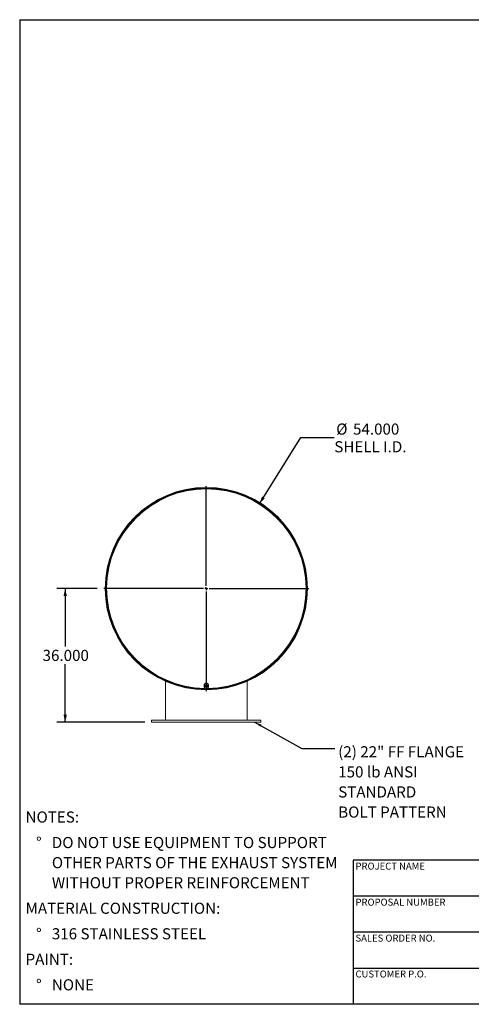
# Model space of a CAD drawing. Units: inches. Extents: x 18 to 378, y 18 to 284.
# Drawn here: x 18 to 140, y 18 to 284 of the extents above; entities that cross this region are included whole.
import ezdxf

# ---------------------------------------------------------------- set-up
doc = ezdxf.new("R2010")
doc.units = ezdxf.units.IN
doc.header["$LTSCALE"] = 36
doc.header["$MEASUREMENT"] = 0
doc.layers.add('FORMAT', color=7, linetype='Continuous')
doc.styles.add('SLDTEXTSTYLE0', font='TXT', dxfattribs={"width": 0.75})
doc.dimstyles.new('SLDDIMSTYLE0', dxfattribs={"dimtxt": 3, "dimasz": 1.98, "dimexe": 0, "dimexo": 0.0625, "dimgap": 0.75, "dimtad": 0, "dimtih": 1, "dimtoh": 1, "dimdec": 3, "dimrnd": 1e-09, "dimzin": 4, "dimdsep": 46, "dimtxsty": 'SLDTEXTSTYLE0', "dimsah": 1, "dimcen": 0, "dimadec": 0, "dimazin": 1, "dimtfac": 1, "dimtdec": 4, "dimtofl": 0, "dimtmove": 0, "dimatfit": 3, "dimfxl": 0, "dimfrac": 2, "dimtolj": 1, "dimtzin": 12, "dimarcsym": 0})
doc.dimstyles.new('SLDDIMSTYLE1', dxfattribs={"dimtxt": 3, "dimasz": 1.98, "dimexe": 0, "dimexo": 0.0625, "dimgap": 0.75, "dimtad": 0, "dimtih": 1, "dimtoh": 1, "dimdec": 3, "dimrnd": 1e-09, "dimzin": 4, "dimdsep": 46, "dimtxsty": 'SLDTEXTSTYLE0', "dimsah": 1, "dimcen": 0.09, "dimadec": 0, "dimazin": 1, "dimtfac": 1, "dimtdec": 4, "dimtofl": 0, "dimtmove": 0, "dimatfit": 3, "dimfxl": 0, "dimfrac": 2, "dimtolj": 1, "dimtzin": 12, "dimarcsym": 0})
doc.dimstyles.new('SLDDIMSTYLE2', dxfattribs={"dimtxt": 0.18, "dimasz": 1.98, "dimexe": 0, "dimexo": 0.0625, "dimgap": 0, "dimtad": 0, "dimtih": 1, "dimtoh": 1, "dimdec": 0, "dimrnd": 1e-09, "dimzin": 0, "dimdsep": 46, "dimtxsty": 'Standard', "dimsah": 1, "dimcen": 0.09, "dimadec": 0, "dimazin": 0, "dimtfac": 1.98, "dimtdec": 0, "dimtofl": 0, "dimtmove": 0, "dimatfit": 3, "dimfxl": 0, "dimfrac": 2, "dimtolj": 1, "dimtzin": 0, "dimarcsym": 0})

# ---------------------------------------------------------------- blocks, each defined once
blk = doc.blocks.new('SW_NOTE_0')
at = {"layer": 'FORMAT', "color": 0, "char_height": 3, "attachment_point": 1, "style": 'SLDTEXTSTYLE0'}
for s, insert in [('NOTES:', (0, 3.87)), ('%%d', (2.83, -3.01)), ('DO NOT USE EQUIPMENT TO SUPPORT', (7.09, -3.01)), ('OTHER PARTS OF THE EXHAUST SYSTEM', (7.09, -8.43)), ('WITHOUT PROPER REINFORCEMENT', (7.09, -13.85)), ('MATERIAL CONSTRUCTION:', (0, -20.73)), ('%%d', (2.83, -27.61)), ('316 STAINLESS STEEL', (7.09, -27.61)), ('PAINT:', (0, -34.49)), ('%%d', (2.83, -41.37)), ('NONE', (7.09, -41.37))]:
    blk.add_mtext(s, dxfattribs=dict(at, insert=insert))
blk = doc.blocks.new('_D')
at = {"layer": 'FORMAT'}
for p, q in [((82.69, 152.97), (93.88, 170.8)), ((93.88, 170.8), (102.88, 170.8))]:
    blk.add_line(p, q, dxfattribs=at)
blk.add_solid([(82.69, 152.97), (84.13, 154.41), (83.37, 154.88)], dxfattribs=at)
at = {"layer": 'FORMAT', "char_height": 3, "attachment_point": 1, "style": 'SLDTEXTSTYLE0'}
for s, insert in [('%%c', (103.4, 174.61)), ('54.000', (107.93, 174.61)), ('SHELL I.D.', (102.88, 169.84))]:
    blk.add_mtext(s, dxfattribs=dict(at, insert=insert))
blk = doc.blocks.new('_D_1')
at = {"layer": 'FORMAT'}
for p, q in [((38.89, 130.09), (28.03, 130.09)), ((30.28, 130.09), (30.28, 114.48)), ((30.28, 94.09), (30.28, 109.71)), ((51.8, 94.09), (28.03, 94.09))]:
    blk.add_line(p, q, dxfattribs=at)
for points in [[(30.28, 130.09), (29.83, 128.11), (30.73, 128.11)], [(30.28, 94.09), (30.73, 96.07), (29.83, 96.07)]]:
    blk.add_solid(points, dxfattribs=at)
at = {"layer": 'FORMAT', "insert": (24.18, 113.58), "char_height": 3, "attachment_point": 1, "style": 'SLDTEXTSTYLE0'}
blk.add_mtext('36.000', dxfattribs=at)
blk = doc.blocks.new('SW_NOTE_8')
at = {"layer": 'FORMAT', "color": 0, "char_height": 3, "attachment_point": 1, "style": 'SLDTEXTSTYLE0'}
for s, insert in [('(2) 22" FF FLANGE', (0.91, 0.65)), ('150 lb ANSI', (0.91, -4.77)), ('STANDARD', (0.91, -10.18)), ('BOLT PATTERN', (0.91, -15.6))]:
    blk.add_mtext(s, dxfattribs=dict(at, insert=insert))
blk = doc.blocks.new('SW_CENTERMARKSYMBOL_0')
at = {"layer": 'FORMAT', "color": 0}
for p, q in [((0, 0.75), (0, 27.66575)), ((-0.75, 0), (-27.66575, 0)), ((0, 0), (-0.375, 0)), ((0, 0), (0, 0.375)), ((0, 0), (0, -0.375)), ((0, 0), (0.375, 0)), ((0.75, 0), (27.66575, 0)), ((0, -0.75), (0, -27.66575))]:
    blk.add_line(p, q, dxfattribs=at)

msp = doc.modelspace()

# ---------------------------------------------------------------- linework, layer by layer
at = {"color": 7, "linetype": 'Continuous', "lineweight": 15}
for p, q in [((41.2885, 130.0929), (41.2138, 130.0929)), ((41.2138, 130.0909), (41.2885, 130.0909)), ((57.351, 105.4343), (57.351, 105.3659)), ((57.351, 105.2841), (57.351, 105.2633)), ((57.351, 105.1163), (57.351, 94.5919)), ((67.7885, 104.0919), (67.7885, 103.6406)), ((67.9525, 103.7923), (67.8829, 103.3537)), ((67.9135, 103.6406), (67.9189, 103.5806)), ((67.931, 103.7479), (67.931, 103.657)), ((68.4206, 103.9587), (67.9525, 103.7923)), ((67.9525, 103.6537), (67.9525, 103.7923)), ((68.4206, 103.8201), (68.4206, 103.9587)), ((68.8191, 103.6866), (68.4206, 103.9587)), ((68.771, 103.7195), (68.771, 103.7479)), ((68.8191, 103.548), (68.8191, 103.6866)), ((68.9135, 103.6406), (68.9135, 104.0919)), ((79.351, 105.3659), (79.351, 105.4343)), ((79.351, 105.2633), (79.351, 105.2841)), ((79.351, 94.5919), (79.351, 105.1163)), ((67.8829, 103.2151), (67.8829, 103.3537)), ((68.351, 102.9357), (68.351, 102.8012)), ((68.4138, 102.8013), (68.4135, 102.9358)), ((53.601, 94.5919), (53.601, 94.0919)), ((83.101, 94.5919), (53.601, 94.5919)), ((83.101, 94.0919), (53.601, 94.0919)), ((83.101, 94.0919), (83.101, 94.5919))]:
    msp.add_line(p, q, dxfattribs=at)
at = {"color": 7, "linetype": 'Continuous', "lineweight": 15, "flags": 128}
for points in [[(68.9135, 104.0919), (68.9066, 104.1691), (68.886, 104.2443), (68.8522, 104.3158), (68.8061, 104.3817), (68.7487, 104.4405), (68.6816, 104.4908), (68.6064, 104.5312), (68.5248, 104.5608), (68.439, 104.5789), (68.351, 104.5849), (68.263, 104.5789), (68.1772, 104.5608), (68.0956, 104.5312), (68.0204, 104.4908), (67.9532, 104.4405), (67.8959, 104.3817), (67.8498, 104.3158), (67.816, 104.2443), (67.7954, 104.1691), (67.7885, 104.0919), (67.7885, 104.0919)], [(68.7892, 103.3315), (68.8061, 103.3508), (68.8522, 103.4167), (68.886, 103.4882), (68.9066, 103.5634), (68.9135, 103.6406), (68.9066, 103.7177), (68.886, 103.7929), (68.8522, 103.8644), (68.8061, 103.9303), (68.7487, 103.9892), (68.6816, 104.0394), (68.6064, 104.0798), (68.5248, 104.1094), (68.439, 104.1275), (68.351, 104.1336), (68.263, 104.1275), (68.1772, 104.1094), (68.0956, 104.0798), (68.0204, 104.0394), (67.9532, 103.9892), (67.8959, 103.9303), (67.8498, 103.8644), (67.816, 103.7929), (67.7954, 103.7177), (67.7885, 103.6406), (67.7885, 103.6406)], [(68.7806, 103.7129), (68.7727, 103.7426), (68.7452, 103.8069), (68.7049, 103.8659), (68.6533, 103.9177), (68.592, 103.9606), (68.5229, 103.9931), (68.4483, 104.0144), (68.3706, 104.0236), (68.2923, 104.0205), (68.2158, 104.0052), (68.1437, 103.9782), (68.0782, 103.9403), (68.0215, 103.8928), (67.9754, 103.8372), (67.9414, 103.7753), (67.9205, 103.709), (67.9135, 103.6406)]]:
    msp.add_lwpolyline(points, dxfattribs=at)
at = {"color": 7, "linetype": 'Continuous', "lineweight": 15}
for centre, radius, start, end in [((68.351, 130.0919), 27.2907, 270.131866, 270), ((68.351, 130.0919), 27.1562, 270.131866, 270), ((68.351, 130.0919), 27.1372, 269.968828, 179.997883), ((68.351, 130.0919), 27.0625, 270.439696, 179.997883), ((68.351, 130.0919), 27, 270.801538, 269.337627), ((68.351, 130.0919), 27.1372, 180.002117, 269.79361), ((68.351, 130.0919), 27.0625, 180.002117, 269.529399), ((68.2407, 103.6437), 0.4522, 180.396411, 218.059704), ((68.3068, 103.3474), 0.3963, 107.664971, 169.074292), ((68.3505, 103.2662), 0.4872, 56.436838, 109.663017), ((68.4246, 103.3661), 0.363, 352.205748, 57.470821), ((68.2773, 103.3733), 0.363, 172.205748, 237.470821), ((68.3515, 103.4732), 0.4872, 236.436838, 289.663017), ((68.3952, 103.392), 0.3963, 287.664971, 349.074292)]:
    msp.add_arc(centre, radius, start, end, dxfattribs=at)
at = {"color": 8, "linetype": 'Continuous', "lineweight": 15}
msp.add_arc((68.351, 130.0919), 26.9059, 270.880513, 269.060792, dxfattribs=at)
at = {"color": 7, "linetype": 'Continuous', "lineweight": 15}
for points, knots in [([(67.9525, 103.6537), (67.9467, 103.6142), (67.9352, 103.5348), (67.9235, 103.4601), (67.9177, 103.4225)], [0, 0, 0, 0, 0.49811277, 1, 1, 1, 1]), ([(68.1865, 103.725), (68.1474, 103.7117), (68.0689, 103.685), (67.9914, 103.6641), (67.9525, 103.6537)], [0, 0, 0, 0, 0.49778063, 1, 1, 1, 1]), ([(68.1172, 104.5338), (68.1173, 104.534), (68.1401, 104.5485), (68.1928, 104.5676), (68.2711, 104.5879), (68.3514, 104.594), (68.4512, 104.5849), (68.5293, 104.5686), (68.5688, 104.5418), (68.5694, 104.5414)], [0, 0, 0, 0, 0.00148418, 0.17850475, 0.35544347, 0.51937985, 0.68331629, 0.99543634, 1, 1, 1, 1]), ([(68.4206, 103.8201), (68.382, 103.8031), (68.3045, 103.7688), (68.2259, 103.7397), (68.1865, 103.725)], [0, 0, 0, 0, 0.49811277, 1, 1, 1, 1]), ([(68.6198, 103.6722), (68.5866, 103.6955), (68.5197, 103.7424), (68.4537, 103.7941), (68.4206, 103.8201)], [0, 0, 0, 0, 0.49778063, 1, 1, 1, 1]), ([(68.8191, 103.548), (68.7862, 103.5671), (68.7203, 103.6054), (68.6534, 103.6499), (68.6198, 103.6722)], [0, 0, 0, 0, 0.498112766, 1, 1, 1, 1]), ([(68.7843, 103.3169), (68.7901, 103.3541), (68.8018, 103.4289), (68.8133, 103.5082), (68.8191, 103.548)], [0, 0, 0, 0, 0.497780631, 1, 1, 1, 1]), ([(67.9177, 103.4225), (67.9118, 103.3865), (67.9002, 103.3141), (67.8886, 103.2482), (67.8829, 103.2151)], [0, 0, 0, 0, 0.49778063, 1, 1, 1, 1]), ([(67.8829, 103.2151), (67.9157, 103.1893), (67.9817, 103.1376), (68.0486, 103.0907), (68.0821, 103.0672)], [0, 0, 0, 0, 0.49811277, 1, 1, 1, 1]), ([(68.0821, 103.0672), (68.1154, 103.0451), (68.1823, 103.0006), (68.2483, 102.9623), (68.2814, 102.943)], [0, 0, 0, 0, 0.49778063, 1, 1, 1, 1]), ([(68.2814, 102.943), (68.32, 102.9534), (68.3975, 102.9742), (68.476, 103.001), (68.5155, 103.0144)], [0, 0, 0, 0, 0.49811277, 1, 1, 1, 1]), ([(68.5155, 103.0144), (68.5546, 103.0289), (68.6331, 103.058), (68.7106, 103.0923), (68.7495, 103.1095)], [0, 0, 0, 0, 0.49778063, 1, 1, 1, 1]), ([(68.7495, 103.1095), (68.7553, 103.1423), (68.7668, 103.2082), (68.7785, 103.2806), (68.7843, 103.3169)], [0, 0, 0, 0, 0.498112766, 1, 1, 1, 1])]:
    msp.add_open_spline(points, degree=3, knots=knots, dxfattribs=at)
at = {"layer": 'FORMAT'}
for p, q in [((17.9999, 283.5001), (377.9999, 283.5001)), ((17.9999, 283.5001), (17.9999, 18.0001)), ((176.3999, 56.8801), (107.9999, 56.8801)), ((107.9999, 56.8801), (107.9999, 47.1601)), ((107.9999, 47.1601), (107.9999, 18.0001)), ((176.3999, 47.1601), (107.9999, 47.1601)), ((176.3999, 37.4401), (107.9999, 37.4401)), ((107.9999, 27.7201), (176.3999, 27.7201)), ((377.9999, 18.0001), (17.9999, 18.0001))]:
    msp.add_line(p, q, dxfattribs=at)

# ---------------------------------------------------------------- block references
for name, p in [('SW_CENTERMARKSYMBOL_0', (68.351, 130.0919)), ('SW_NOTE_8', (103.0229, 86.9392)), ('SW_NOTE_0', (19.5888, 66.1291))]:
    msp.add_blockref(name, p, dxfattribs=at)

# ---------------------------------------------------------------- texts
at = {"layer": 'FORMAT', "char_height": 1.875, "attachment_point": 1, "style": 'SLDTEXTSTYLE0'}
for s, insert in [('PROJECT NAME', (108.6013, 56.1981)), ('PROPOSAL NUMBER', (108.6013, 46.4759)), ('SALES ORDER NO.', (108.6013, 36.7863)), ('CUSTOMER P.O.', (108.6013, 27.1095))]:
    msp.add_mtext(s, dxfattribs=dict(at, insert=insert))

# ---------------------------------------------------------------- dimensions: what is measured, and where the dimension line sits
at = {"layer": 'FORMAT'}
dim = msp.add_diameter_dim_2p(p1=(54.0071, 107.2172), p2=(82.6949, 152.9667), text='<>\\PSHELL I.D.', dimstyle='SLDDIMSTYLE0', dxfattribs=at)
dim.commit()
dim.dimension.update_dxf_attribs({"geometry": '_D', "text_midpoint": (111.7625, 170.7982), "dimtype": 163})
dim = msp.add_linear_dim(base=(30.2772, 94.0919), p1=(40.6852, 130.0919), p2=(53.601, 94.0919), angle=90, dimstyle='SLDDIMSTYLE1', dxfattribs=at)
dim.commit()
dim.dimension.update_dxf_attribs({"geometry": '_D_1', "text_midpoint": (30.2772, 112.0919), "dimtype": 160})

# ---------------------------------------------------------------- leaders
msp.add_leader([(81.3757, 94.0919), (94.1647, 86.9392), (103.0229, 86.9392)], dimstyle='SLDDIMSTYLE2', dxfattribs=at)

doc.saveas('drawing.dxf')
